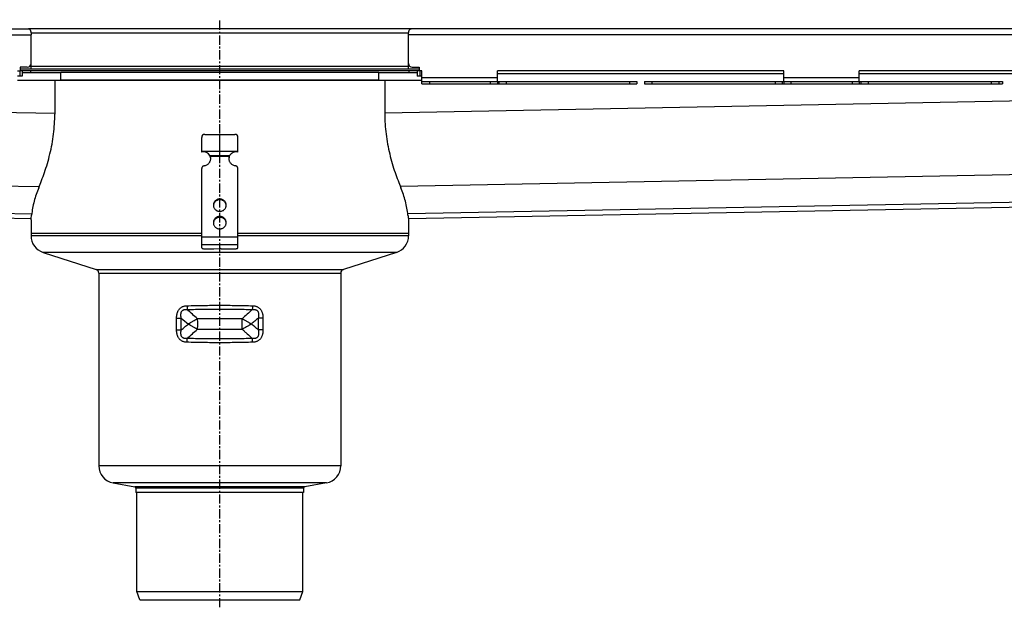
# Model space of a CAD drawing. Units: millimetres. Extents: x -1459 to 1474, y -492 to 342.
# Drawn here: x 80 to 732, y -56 to 333 of the extents above; entities that cross this region are included whole.
import ezdxf

# ---------------------------------------------------------------- set-up
doc = ezdxf.new("R2010")
doc.units = ezdxf.units.MM
doc.header["$LTSCALE"] = 16.335
doc.linetypes.add('CENTER', pattern=[0.6, 0.375, -0.075, 0.075, -0.075])
doc.layers.get('0').update_dxf_attribs({"linetype": 'CONTINUOUS'})
doc.layers.add('AXES', color=7, linetype='CONTINUOUS')

msp = doc.modelspace()

# ---------------------------------------------------------------- linework, layer by layer
at = {"color": 7, "linetype": 'Continuous'}
for p, q in [((339.57, 326.71), (86.27, 326.71)), ((87.97, 303.71), (87.97, 322.71)), ((337.86, 303.71), (337.86, 322.71)), ((80.82, 301.21), (80.82, 298.71)), ((85.47, 301.21), (80.82, 301.21)), ((340.36, 301.21), (345.01, 301.21)), ((345.01, 301.21), (345.01, 298.71)), ((79.03, 298.71), (80.82, 298.71)), ((82.15, 295.21), (79.03, 295.21)), ((80.42, 298.71), (80.42, 295.21)), ((82.15, 298.71), (82.15, 295.21)), ((343.69, 298.71), (343.69, 295.21)), ((346.8, 295.21), (343.69, 295.21)), ((346.8, 298.71), (345.01, 298.71)), ((345.41, 298.71), (345.41, 295.21)), ((586.36, 298.71), (396.8, 298.71)), ((586.36, 291.71), (586.36, 298.71)), ((825.96, 298.71), (636.36, 298.71)), ((636.36, 291.71), (636.36, 298.71)), ((103.66, 292.71), (103.66, 270.21)), ((318.27, 292.71), (107.56, 292.71)), ((322.17, 292.71), (322.17, 270.21)), ((484.11, 291.71), (489.11, 291.71)), ((484.11, 290.21), (489.11, 290.21)), ((489.11, 291.71), (489.11, 290.21)), ((494.05, 291.71), (731.15, 291.71)), ((494.05, 291.71), (494.05, 290.21)), ((494.05, 290.21), (731.15, 290.21)), ((728.67, 291.71), (728.67, 290.21)), ((731.15, 291.71), (731.15, 290.21)), ((200.92, 244.98), (200.92, 254.71)), ((202.92, 256.71), (222.92, 256.71)), ((212.92, 242.71), (212.92, 256.71)), ((224.92, 244.98), (224.92, 254.71)), ((200.92, 245.71), (224.92, 245.71)), ((206.44, 242.71), (219.4, 242.71)), ((206.7, 242.2), (206.7, 241.68)), ((219.14, 242.2), (219.14, 241.68)), ((200.92, 181.64), (200.92, 234.08)), ((224.92, 181.64), (224.92, 234.08)), ((-939.33, 220.72), (88.03, 201.03)), ((337.81, 201.03), (1365.17, 220.72)), ((87.92, 200.21), (87.92, 189.59)), ((337.92, 200.21), (337.92, 189.59)), ((200.92, 191.21), (87.92, 191.21)), ((337.92, 191.21), (224.92, 191.21)), ((95.88, 178.64), (131.09, 167.27)), ((203.92, 180.87), (208.92, 180.87)), ((208.92, 180.87), (212.67, 181.12)), ((213.92, 180.87), (221.92, 180.87)), ((329.95, 178.64), (294.75, 167.27)), ((132.82, 164.9), (132.82, 37.36)), ((293.02, 164.9), (293.02, 37.36)), ((142.32, 26.04), (156.59, 23.52)), ((157.42, 22.54), (157.42, 19.71)), ((268.42, 19.71), (157.42, 19.71)), ((268.42, 22.54), (268.42, 19.71)), ((283.51, 26.04), (269.24, 23.52))]:
    msp.add_line(p, q, dxfattribs=at)
at = {"color": 9, "linetype": 'Continuous'}
for p, q in [((337.92, 323.71), (87.92, 323.71)), ((636.36, 294.21), (586.36, 294.21)), ((-913.23, 290.21), (103.66, 270.73)), ((1339.07, 290.21), (322.17, 270.73)), ((499.05, 291.71), (499.05, 290.21)), ((580.57, 291.71), (580.57, 290.21)), ((585.38, 291.71), (585.38, 290.21)), ((586.34, 291.71), (586.34, 290.21)), ((591.15, 291.71), (591.15, 290.21)), ((631.57, 291.71), (631.57, 290.21)), ((636.38, 291.71), (636.38, 290.21)), ((637.34, 291.71), (637.34, 290.21)), ((642.15, 291.71), (642.15, 290.21)), ((723.67, 291.71), (723.67, 290.21)), ((-939.36, 241.93), (93.32, 222.15)), ((219.14, 242.2), (206.7, 242.2)), ((1365.19, 241.93), (332.52, 222.15)), ((-939.36, 223.8), (88.39, 204.11)), ((1365.19, 223.8), (337.44, 204.11)), ((212.92, 213.97), (212.92, 213.45)), ((212.92, 202.38), (212.92, 201.86)), ((200.92, 189.59), (87.92, 189.59)), ((337.92, 189.59), (224.92, 189.59)), ((224.92, 188.61), (200.92, 188.61)), ((224.92, 183.72), (200.92, 183.72)), ((329.95, 178.64), (95.88, 178.64)), ((131.09, 167.27), (294.75, 167.27)), ((132.82, 164.9), (293.02, 164.9)), ((184.33, 127.27), (184.33, 135.16)), ((184.33, 135.16), (187.4, 135.16)), ((187.4, 127.27), (187.4, 135.16)), ((241.5, 135.16), (238.44, 135.16)), ((238.44, 135.16), (238.44, 127.27)), ((241.5, 135.16), (241.5, 127.27)), ((184.33, 127.27), (187.4, 127.27)), ((241.5, 127.27), (238.44, 127.27)), ((293.02, 37.36), (132.82, 37.36)), ((283.51, 26.04), (142.32, 26.04)), ((269.24, 23.52), (156.59, 23.52)), ((268.42, 22.54), (157.42, 22.54))]:
    msp.add_line(p, q, dxfattribs=at)
at = {"color": 7, "linetype": 'Continuous'}
for centre, radius, start, end in [((85.47, 303.71), 2.5, 270, 360), ((340.36, 303.71), 2.5, 180, 270), ((202.92, 254.71), 2, 90, 180), ((222.92, 254.71), 2, 0, 90), ((202.15, 240.13), 5, 31.10324, 104.33024), ((203.25, 240.8), 3.72, 22.13848, 31.06649), ((202.24, 240.77), 4.68, 0.01092, 17.7225), ((202.22, 240.25), 4.69, 6.3407, 17.7061), ((223.6, 240.77), 4.68, 162.2775, 179.98908), ((223.61, 240.25), 4.69, 162.2939, 173.6593), ((222.57, 240.8), 3.71, 148.91958, 157.87545), ((223.68, 240.13), 5, 75.66976, 148.89676), ((202.25, 240.26), 4.67, 3.16155, 6.32474), ((223.59, 240.26), 4.67, 173.67526, 176.83845), ((212.63, 209.35), 3.97, 172.55637, 176.2571), ((212.64, 209.35), 3.97, 171.83207, 172.55685), ((213.19, 209.35), 3.97, 7.44315, 8.16793), ((213.2, 209.35), 3.97, 3.7429, 7.44363), ((-37.74, 217.21), 126.8, 352.29855, 353.70265), ((463.18, 217.16), 126.41, 186.29517, 187.70363), ((212.63, 197.76), 3.97, 172.55637, 176.2571), ((212.64, 197.75), 3.97, 171.83207, 172.55685), ((213.19, 197.75), 3.97, 7.44315, 8.16793), ((213.2, 197.76), 3.97, 3.7429, 7.44363), ((99.42, 189.59), 11.5, 180, 252.10266), ((326.42, 189.59), 11.5, 287.89734, 360), ((130.32, 164.9), 2.5, 0, 72.10266), ((295.52, 164.9), 2.5, 107.89734, 180), ((144.32, 37.36), 11.5, 180, 260), ((281.52, 37.36), 11.5, 280, 360), ((156.42, 22.54), 1, 0, 80), ((269.42, 22.54), 1, 100, 180)]:
    msp.add_arc(centre, radius, start, end, dxfattribs=at)
at = {"color": 9, "linetype": 'Continuous'}
for centre, radius, start, end in [((279.65, 240.65), 140.14, 228.829, 231.34263), ((146.16, 21.75), 140.18, 48.82923, 51.34207)]:
    msp.add_arc(centre, radius, start, end, dxfattribs=at)
at = {"color": 7, "linetype": 'Continuous'}
for points, knots in [([(93.02, 221.43), (93.67, 222.98), (95, 226.31), (96.93, 231.63), (98.81, 237.52), (100.49, 243.79), (101.88, 250.29), (102.9, 256.9), (103.52, 263.56), (103.66, 268), (103.66, 270.21)], [0, 0, 0, 0, 0.10011, 0.214055, 0.338222, 0.468541, 0.601528, 0.734882, 0.867693, 1, 1, 1, 1]), ([(322.17, 270.21), (322.17, 268), (322.31, 263.56), (322.93, 256.9), (323.95, 250.29), (325.34, 243.79), (327.02, 237.52), (328.9, 231.63), (330.83, 226.31), (332.17, 222.98), (332.81, 221.43)], [0, 0, 0, 0, 0.132307, 0.265118, 0.398472, 0.531459, 0.661778, 0.785945, 0.89989, 1, 1, 1, 1]), ([(206.7, 241.68), (206.68, 241.77), (206.6, 242.11), (206.51, 242.46), (206.44, 242.71)], [0, 0, 0, 0, 0.2492, 1, 1, 1, 1]), ([(219.4, 242.71), (219.37, 242.63), (219.27, 242.29), (219.19, 241.94), (219.14, 241.68)], [0, 0, 0, 0, 0.249586, 1, 1, 1, 1]), ([(202.63, 235.99), (202.4, 235.96), (201.94, 235.82), (201.47, 235.45), (201.19, 235.07), (201.03, 234.76), (200.94, 234.43), (200.92, 234.2), (200.92, 234.08)], [0, 0, 0, 0, 0.253384, 0.504233, 0.629012, 0.753101, 0.876699, 1, 1, 1, 1]), ([(202.63, 235.99), (202.92, 236.03), (203.51, 236.17), (204.33, 236.51), (205.07, 236.99), (205.71, 237.59), (206.24, 238.3), (206.63, 239.08), (206.86, 239.91), (206.92, 240.49), (206.92, 240.77)], [0, 0, 0, 0, 0.127152, 0.253841, 0.379894, 0.505194, 0.62973, 0.753586, 0.87693, 1, 1, 1, 1]), ([(218.92, 240.77), (218.92, 240.49), (218.97, 239.91), (219.21, 239.08), (219.59, 238.3), (220.12, 237.59), (220.76, 236.99), (221.51, 236.51), (222.33, 236.17), (222.91, 236.03), (223.2, 235.99)], [0, 0, 0, 0, 0.12307, 0.246414, 0.37027, 0.494806, 0.620106, 0.746159, 0.872848, 1, 1, 1, 1]), ([(224.92, 234.08), (224.92, 234.2), (224.9, 234.43), (224.8, 234.76), (224.65, 235.07), (224.37, 235.45), (223.89, 235.82), (223.44, 235.96), (223.2, 235.99)], [0, 0, 0, 0, 0.123301, 0.246899, 0.370988, 0.495767, 0.746616, 1, 1, 1, 1]), ([(93.02, 221.43), (92.41, 219.97), (91.3, 217.02), (89.94, 212.5), (88.92, 207.93), (88.47, 204.84), (88.3, 203.3)], [0, 0, 0, 0, 0.252209, 0.502895, 0.752118, 1, 1, 1, 1]), ([(337.54, 203.3), (337.37, 204.84), (336.91, 207.93), (335.89, 212.5), (334.54, 217.02), (333.42, 219.97), (332.81, 221.43)], [0, 0, 0, 0, 0.247882, 0.497105, 0.747791, 1, 1, 1, 1]), ([(212.92, 213.97), (212.64, 213.97), (212.08, 213.92), (211.28, 213.68), (210.54, 213.3), (209.89, 212.79), (209.36, 212.16), (208.97, 211.45), (208.72, 210.67), (208.67, 210.13), (208.67, 209.86)], [0, 0, 0, 0, 0.12712, 0.253912, 0.380121, 0.505552, 0.630138, 0.753938, 0.877133, 1, 1, 1, 1]), ([(208.67, 209.86), (208.67, 209.6), (208.72, 209.06), (208.97, 208.28), (209.36, 207.57), (209.89, 206.94), (210.54, 206.43), (211.28, 206.05), (212.08, 205.81), (212.64, 205.76), (212.92, 205.76)], [0, 0, 0, 0, 0.122867, 0.246062, 0.369862, 0.494448, 0.619879, 0.746088, 0.87288, 1, 1, 1, 1]), ([(212.92, 213.45), (212.66, 213.45), (212.16, 213.41), (211.42, 213.21), (210.73, 212.89), (210.11, 212.46), (209.58, 211.93), (209.16, 211.31), (208.86, 210.63), (208.74, 210.15), (208.71, 209.91)], [0, 0, 0, 0, 0.126915, 0.253557, 0.379705, 0.505179, 0.629892, 0.753849, 0.877156, 1, 1, 1, 1]), ([(217.17, 209.86), (217.17, 210.13), (217.11, 210.67), (216.87, 211.45), (216.47, 212.16), (215.94, 212.79), (215.29, 213.3), (214.55, 213.68), (213.75, 213.92), (213.19, 213.97), (212.92, 213.97)], [0, 0, 0, 0, 0.122867, 0.246062, 0.369862, 0.494448, 0.619879, 0.746088, 0.87288, 1, 1, 1, 1]), ([(217.13, 209.91), (217.09, 210.15), (216.98, 210.63), (216.67, 211.31), (216.25, 211.93), (215.72, 212.46), (215.1, 212.89), (214.41, 213.21), (213.68, 213.41), (213.17, 213.45), (212.92, 213.45)], [0, 0, 0, 0, 0.122844, 0.246151, 0.370108, 0.494821, 0.620295, 0.746443, 0.873085, 1, 1, 1, 1]), ([(212.92, 205.76), (213.19, 205.76), (213.75, 205.81), (214.55, 206.05), (215.29, 206.43), (215.94, 206.94), (216.47, 207.57), (216.87, 208.28), (217.11, 209.06), (217.17, 209.6), (217.17, 209.86)], [0, 0, 0, 0, 0.12712, 0.253912, 0.380121, 0.505552, 0.630138, 0.753938, 0.877133, 1, 1, 1, 1]), ([(212.92, 202.38), (212.64, 202.38), (212.08, 202.33), (211.28, 202.09), (210.54, 201.71), (209.89, 201.2), (209.36, 200.57), (208.97, 199.86), (208.72, 199.08), (208.67, 198.54), (208.67, 198.27)], [0, 0, 0, 0, 0.12712, 0.253912, 0.380121, 0.505552, 0.630138, 0.753938, 0.877133, 1, 1, 1, 1]), ([(217.17, 198.27), (217.17, 198.54), (217.11, 199.08), (216.87, 199.86), (216.47, 200.57), (215.94, 201.2), (215.29, 201.71), (214.55, 202.09), (213.75, 202.33), (213.19, 202.38), (212.92, 202.38)], [0, 0, 0, 0, 0.122867, 0.246062, 0.369862, 0.494448, 0.619879, 0.746088, 0.87288, 1, 1, 1, 1]), ([(208.67, 198.27), (208.67, 198), (208.72, 197.47), (208.97, 196.69), (209.36, 195.98), (209.89, 195.35), (210.54, 194.84), (211.28, 194.46), (212.08, 194.22), (212.64, 194.17), (212.92, 194.17)], [0, 0, 0, 0, 0.122867, 0.246062, 0.369862, 0.494448, 0.619879, 0.746088, 0.87288, 1, 1, 1, 1]), ([(212.92, 201.86), (212.66, 201.86), (212.16, 201.82), (211.42, 201.62), (210.73, 201.3), (210.11, 200.87), (209.58, 200.34), (209.16, 199.72), (208.86, 199.04), (208.74, 198.56), (208.71, 198.32)], [0, 0, 0, 0, 0.126915, 0.253557, 0.379705, 0.505179, 0.629892, 0.753849, 0.877156, 1, 1, 1, 1]), ([(217.13, 198.32), (217.09, 198.56), (216.98, 199.04), (216.67, 199.72), (216.25, 200.34), (215.72, 200.87), (215.1, 201.3), (214.41, 201.62), (213.68, 201.82), (213.17, 201.86), (212.92, 201.86)], [0, 0, 0, 0, 0.122844, 0.246151, 0.370108, 0.494821, 0.620295, 0.746443, 0.873085, 1, 1, 1, 1]), ([(212.92, 194.17), (213.19, 194.17), (213.75, 194.22), (214.55, 194.46), (215.29, 194.84), (215.94, 195.35), (216.47, 195.98), (216.87, 196.69), (217.11, 197.47), (217.17, 198), (217.17, 198.27)], [0, 0, 0, 0, 0.12712, 0.253912, 0.380121, 0.505552, 0.630138, 0.753938, 0.877133, 1, 1, 1, 1]), ([(200.92, 181.64), (200.92, 181.62), (200.93, 181.56), (200.97, 181.49), (201.05, 181.41), (201.15, 181.34), (201.28, 181.27), (201.49, 181.18), (201.82, 181.08), (202.27, 180.99), (202.78, 180.92), (203.34, 180.88), (203.72, 180.87), (203.92, 180.87)], [0, 0, 0, 0, 0.023994, 0.050919, 0.08279, 0.120716, 0.165174, 0.216256, 0.337466, 0.481463, 0.643697, 0.818596, 1, 1, 1, 1]), ([(213.92, 180.87), (213.92, 180.88), (213.91, 180.9), (213.89, 180.93), (213.86, 180.96), (213.79, 181), (213.68, 181.04), (213.52, 181.08), (213.33, 181.11), (213.12, 181.12), (212.89, 181.13), (212.74, 181.12), (212.67, 181.12)], [0, 0, 0, 0, 0.022726, 0.049076, 0.081307, 0.120466, 0.220291, 0.346952, 0.495448, 0.659046, 0.829965, 1, 1, 1, 1]), ([(221.92, 180.87), (222.11, 180.87), (222.5, 180.88), (223.05, 180.92), (223.57, 180.99), (224.02, 181.08), (224.34, 181.18), (224.56, 181.27), (224.68, 181.34), (224.78, 181.41), (224.86, 181.49), (224.91, 181.56), (224.92, 181.62), (224.92, 181.64)], [0, 0, 0, 0, 0.181404, 0.356303, 0.518537, 0.662534, 0.783744, 0.834826, 0.879284, 0.91721, 0.949081, 0.976006, 1, 1, 1, 1])]:
    msp.add_open_spline(points, degree=3, knots=knots, dxfattribs=at)
at = {"color": 9, "linetype": 'Continuous'}
for points, knots in [([(191.18, 143.29), (194.77, 143.4), (202.01, 143.56), (212.92, 143.64), (223.82, 143.56), (231.07, 143.4), (234.65, 143.29)], [0, 0, 0, 0, 0.247623, 0.5, 0.752377, 1, 1, 1, 1]), ([(184.33, 135.16), (184.33, 135.67), (184.37, 136.44), (184.52, 137.45), (184.68, 138.2), (184.9, 138.93), (185.19, 139.64), (185.54, 140.31), (185.97, 140.93), (186.46, 141.49), (187.02, 141.98), (187.64, 142.4), (188.3, 142.73), (189, 142.97), (189.71, 143.15), (190.44, 143.25), (190.94, 143.29), (191.18, 143.29)], [0, 0, 0, 0, 0.127783, 0.191617, 0.255337, 0.318882, 0.382185, 0.445176, 0.507798, 0.570022, 0.631866, 0.693401, 0.75473, 0.815967, 0.877212, 0.93854, 1, 1, 1, 1]), ([(187.4, 135.16), (187.36, 135.34), (187.3, 135.7), (187.22, 136.25), (187.18, 136.79), (187.17, 137.34), (187.2, 137.89), (187.29, 138.43), (187.43, 138.96), (187.61, 139.37), (187.79, 139.68), (187.95, 139.9), (188.13, 140.1), (188.34, 140.27), (188.56, 140.43), (188.79, 140.56), (189.04, 140.66), (189.38, 140.77), (189.82, 140.86), (190.36, 140.89), (190.9, 140.87), (191.26, 140.82), (191.44, 140.79)], [0, 0, 0, 0, 0.063441, 0.126828, 0.190139, 0.253345, 0.316407, 0.37927, 0.441866, 0.504126, 0.535151, 0.566092, 0.596963, 0.627782, 0.658577, 0.689373, 0.720195, 0.751061, 0.812924, 0.875052, 0.937423, 1, 1, 1, 1]), ([(191.18, 143.29), (191.19, 143.08), (191.21, 142.64), (191.26, 142.01), (191.34, 141.39), (191.4, 140.99), (191.44, 140.79)], [0, 0, 0, 0, 0.259766, 0.515685, 0.763719, 1, 1, 1, 1]), ([(191.44, 140.79), (194.98, 140.9), (202.14, 141.06), (212.92, 141.14), (223.69, 141.06), (230.85, 140.9), (234.4, 140.79)], [0, 0, 0, 0, 0.247638, 0.5, 0.752362, 1, 1, 1, 1]), ([(198.17, 134.71), (197.01, 135.69), (194.73, 137.68), (192.53, 139.74), (191.44, 140.79)], [0, 0, 0, 0, 0.499672, 1, 1, 1, 1]), ([(234.4, 140.79), (233.31, 139.74), (231.1, 137.68), (228.82, 135.69), (227.67, 134.71)], [0, 0, 0, 0, 0.500328, 1, 1, 1, 1]), ([(234.65, 143.29), (234.65, 143.08), (234.63, 142.64), (234.57, 142.01), (234.5, 141.39), (234.43, 140.99), (234.4, 140.79)], [0, 0, 0, 0, 0.259766, 0.515685, 0.763719, 1, 1, 1, 1]), ([(234.4, 140.79), (234.58, 140.82), (234.94, 140.87), (235.48, 140.89), (236.02, 140.86), (236.46, 140.77), (236.8, 140.66), (237.04, 140.56), (237.28, 140.43), (237.5, 140.27), (237.7, 140.1), (237.88, 139.9), (238.04, 139.68), (238.23, 139.37), (238.41, 138.96), (238.55, 138.43), (238.63, 137.89), (238.66, 137.34), (238.65, 136.79), (238.61, 136.25), (238.54, 135.7), (238.47, 135.34), (238.44, 135.16)], [0, 0, 0, 0, 0.062576, 0.124947, 0.187075, 0.248937, 0.279803, 0.310624, 0.34142, 0.372215, 0.403034, 0.433905, 0.464846, 0.495871, 0.558131, 0.620728, 0.683591, 0.746653, 0.80986, 0.873171, 0.936558, 1, 1, 1, 1]), ([(234.65, 143.29), (234.9, 143.29), (235.39, 143.25), (236.12, 143.15), (236.84, 142.97), (237.53, 142.73), (238.19, 142.4), (238.81, 141.98), (239.37, 141.49), (239.87, 140.93), (240.29, 140.31), (240.65, 139.64), (240.93, 138.93), (241.15, 138.2), (241.32, 137.45), (241.47, 136.44), (241.5, 135.67), (241.5, 135.16)], [0, 0, 0, 0, 0.06146, 0.122787, 0.184032, 0.245268, 0.306597, 0.368131, 0.429976, 0.4922, 0.554822, 0.617813, 0.681117, 0.744662, 0.808381, 0.872215, 1, 1, 1, 1]), ([(187.4, 127.27), (188.17, 127.94), (189.34, 128.94), (190.91, 130.25), (191.71, 130.9), (192.11, 131.21)], [0, 0, 0, 0, 0.500177, 0.750136, 1, 1, 1, 1]), ([(238.44, 135.16), (238.05, 134.82), (237.28, 134.15), (236.1, 133.16), (234.92, 132.18), (234.12, 131.53), (233.72, 131.21)], [0, 0, 0, 0, 0.250134, 0.500181, 0.750138, 1, 1, 1, 1]), ([(191.18, 119.14), (190.94, 119.14), (190.44, 119.18), (189.71, 119.28), (189, 119.46), (188.3, 119.7), (187.64, 120.03), (187.02, 120.45), (186.46, 120.94), (185.97, 121.5), (185.54, 122.12), (185.19, 122.79), (184.9, 123.5), (184.68, 124.23), (184.52, 124.98), (184.37, 125.99), (184.33, 126.76), (184.33, 127.27)], [0, 0, 0, 0, 0.06146, 0.122787, 0.184032, 0.245268, 0.306597, 0.368131, 0.429976, 0.4922, 0.554822, 0.617813, 0.681117, 0.744662, 0.808381, 0.872215, 1, 1, 1, 1]), ([(191.44, 121.64), (191.26, 121.61), (190.9, 121.56), (190.36, 121.54), (189.82, 121.57), (189.38, 121.66), (189.04, 121.77), (188.79, 121.87), (188.56, 122), (188.34, 122.16), (188.13, 122.33), (187.95, 122.53), (187.79, 122.75), (187.61, 123.06), (187.43, 123.47), (187.29, 124), (187.2, 124.54), (187.17, 125.09), (187.18, 125.63), (187.22, 126.18), (187.3, 126.73), (187.36, 127.09), (187.4, 127.27)], [0, 0, 0, 0, 0.062576, 0.124947, 0.187075, 0.248937, 0.279803, 0.310624, 0.34142, 0.372215, 0.403034, 0.433905, 0.464846, 0.495871, 0.558131, 0.620728, 0.683591, 0.746653, 0.80986, 0.873171, 0.936558, 1, 1, 1, 1]), ([(191.44, 121.64), (192.53, 122.68), (194.73, 124.75), (197.01, 126.74), (198.17, 127.71)], [0, 0, 0, 0, 0.500328, 1, 1, 1, 1]), ([(227.67, 127.71), (228.25, 127.23), (229.39, 126.24), (231.65, 124.23), (233.31, 122.68), (234.4, 121.64)], [0, 0, 0, 0, 0.249755, 0.499681, 1, 1, 1, 1]), ([(238.44, 127.27), (238.47, 127.09), (238.54, 126.73), (238.61, 126.18), (238.65, 125.63), (238.66, 125.09), (238.63, 124.54), (238.55, 124), (238.41, 123.47), (238.23, 123.06), (238.04, 122.75), (237.88, 122.53), (237.7, 122.33), (237.5, 122.16), (237.28, 122), (237.04, 121.87), (236.8, 121.77), (236.46, 121.66), (236.02, 121.57), (235.48, 121.54), (234.94, 121.56), (234.58, 121.61), (234.4, 121.64)], [0, 0, 0, 0, 0.063441, 0.126828, 0.190139, 0.253345, 0.316407, 0.37927, 0.441866, 0.504126, 0.535151, 0.566092, 0.596963, 0.627782, 0.658577, 0.689373, 0.720195, 0.751061, 0.812924, 0.875052, 0.937423, 1, 1, 1, 1]), ([(241.5, 127.27), (241.5, 126.76), (241.47, 125.99), (241.32, 124.98), (241.15, 124.23), (240.93, 123.5), (240.65, 122.79), (240.29, 122.12), (239.87, 121.5), (239.37, 120.94), (238.81, 120.45), (238.19, 120.03), (237.53, 119.7), (236.84, 119.46), (236.12, 119.28), (235.39, 119.18), (234.9, 119.14), (234.65, 119.14)], [0, 0, 0, 0, 0.127783, 0.191617, 0.255337, 0.318882, 0.382185, 0.445176, 0.507798, 0.570022, 0.631866, 0.693401, 0.75473, 0.815967, 0.877212, 0.93854, 1, 1, 1, 1]), ([(191.18, 119.14), (191.19, 119.35), (191.21, 119.79), (191.26, 120.42), (191.34, 121.04), (191.4, 121.44), (191.44, 121.64)], [0, 0, 0, 0, 0.259766, 0.515685, 0.763719, 1, 1, 1, 1]), ([(234.65, 119.14), (231.07, 119.03), (223.82, 118.87), (212.92, 118.79), (202.01, 118.87), (194.77, 119.03), (191.18, 119.14)], [0, 0, 0, 0, 0.247623, 0.5, 0.752377, 1, 1, 1, 1]), ([(234.4, 121.64), (230.85, 121.53), (223.69, 121.37), (212.92, 121.29), (202.14, 121.37), (194.98, 121.53), (191.44, 121.64)], [0, 0, 0, 0, 0.247638, 0.5, 0.752362, 1, 1, 1, 1]), ([(234.65, 119.14), (234.65, 119.35), (234.63, 119.79), (234.57, 120.42), (234.5, 121.04), (234.43, 121.44), (234.4, 121.64)], [0, 0, 0, 0, 0.259766, 0.515685, 0.763719, 1, 1, 1, 1])]:
    msp.add_open_spline(points, degree=3, knots=knots, dxfattribs=at)
at = {"layer": 'AXES', "color": 7, "linetype": 'CENTER'}
msp.add_line((212.92, -56.32), (212.92, 332.65), dxfattribs=at)
at = {"layer": 'AXES', "color": 7, "linetype": 'Continuous'}
for p, q in [((-939.33, 326.71), (86.27, 326.71)), ((1365.17, 326.71), (339.57, 326.71)), ((80.82, 300.21), (345.01, 300.21)), ((87.97, 300.21), (87.97, 303.71)), ((337.86, 300.21), (337.86, 303.71)), ((345.01, 298.71), (80.82, 298.71)), ((82.15, 297.71), (107.56, 297.71)), ((107.56, 292.71), (107.56, 297.71)), ((318.27, 292.71), (318.27, 297.71)), ((318.27, 297.71), (343.69, 297.71)), ((346.8, 290.21), (346.8, 298.71)), ((396.8, 291.71), (396.8, 298.71)), ((79.03, 292.71), (346.8, 292.71)), ((346.8, 291.71), (484.11, 291.71)), ((346.8, 290.21), (484.11, 290.21)), ((200.92, 191.21), (87.92, 191.21)), ((337.92, 191.21), (224.92, 191.21)), ((157.92, -45.79), (157.92, 19.71)), ((267.92, -45.79), (267.92, 19.71)), ((157.92, -45.79), (267.92, -45.79)), ((159.92, -51.29), (157.92, -45.79)), ((159.92, -51.29), (265.92, -51.29)), ((265.92, -51.29), (267.92, -45.79))]:
    msp.add_line(p, q, dxfattribs=at)
at = {"layer": 'AXES', "color": 9, "linetype": 'Continuous'}
for p, q in [((-939.33, 322.71), (87.97, 322.71)), ((1365.17, 322.71), (337.86, 322.71)), ((337.86, 301.71), (87.97, 301.71)), ((318.27, 297.71), (107.56, 297.71)), ((396.8, 294.21), (346.8, 294.21)), ((586.36, 296.71), (396.8, 296.71)), ((825.96, 296.71), (636.36, 296.71)), ((351.8, 291.71), (351.8, 290.21)), ((392.01, 291.71), (392.01, 290.21)), ((396.82, 291.71), (396.82, 290.21)), ((397.78, 291.71), (397.78, 290.21)), ((402.59, 291.71), (402.59, 290.21)), ((484.11, 291.71), (484.11, 290.21)), ((227.67, 134.71), (198.17, 134.71)), ((198.17, 127.71), (227.67, 127.71))]:
    msp.add_line(p, q, dxfattribs=at)
at = {"layer": 'AXES', "color": 7, "linetype": 'Continuous'}
for centre, start, end in [((86.42, 297.71), 0, 41.81613), ((339.42, 297.71), 138.18387, 180)]:
    msp.add_arc(centre, 1.5, start, end, dxfattribs=at)
for points, knots in [([(86.27, 326.71), (86.3, 326.71), (86.36, 326.71), (86.49, 326.69), (86.64, 326.62), (86.82, 326.5), (86.99, 326.34), (87.15, 326.14), (87.29, 325.91), (87.42, 325.65), (87.54, 325.37), (87.65, 325.06), (87.77, 324.64), (87.88, 324.09), (87.96, 323.41), (87.97, 322.95), (87.97, 322.71)], [0, 0, 0, 0, 0.019756, 0.039828, 0.081726, 0.127263, 0.177211, 0.231717, 0.29066, 0.353448, 0.419473, 0.488053, 0.558598, 0.70353, 0.851246, 1, 1, 1, 1]), ([(337.86, 322.71), (337.86, 322.95), (337.88, 323.41), (337.96, 324.09), (338.07, 324.64), (338.19, 325.06), (338.29, 325.37), (338.41, 325.65), (338.54, 325.91), (338.69, 326.14), (338.85, 326.34), (339.01, 326.5), (339.19, 326.62), (339.35, 326.69), (339.47, 326.71), (339.53, 326.71), (339.57, 326.71)], [0, 0, 0, 0, 0.148755, 0.296471, 0.441404, 0.511949, 0.58053, 0.646555, 0.709343, 0.768286, 0.822792, 0.872741, 0.918278, 0.960173, 0.980245, 1, 1, 1, 1])]:
    msp.add_open_spline(points, degree=3, knots=knots, dxfattribs=at)
at = {"layer": 'AXES', "color": 9, "linetype": 'Continuous'}
for points, knots in [([(192.11, 131.21), (192.23, 131.29), (192.48, 131.45), (192.86, 131.68), (193.24, 131.91), (193.74, 132.21), (194.38, 132.59), (195.4, 133.19), (196.66, 133.9), (197.67, 134.45), (198.17, 134.71)], [0, 0, 0, 0, 0.062524, 0.125495, 0.188819, 0.252403, 0.379968, 0.507418, 0.7588, 1, 1, 1, 1]), ([(198.17, 127.71), (198.04, 127.78), (197.8, 127.91), (197.43, 128.11), (197.06, 128.31), (196.55, 128.59), (195.92, 128.95), (195.15, 129.39), (194.38, 129.84), (193.74, 130.22), (193.24, 130.52), (192.86, 130.75), (192.48, 130.98), (192.23, 131.14), (192.11, 131.21)], [0, 0, 0, 0, 0.058975, 0.118906, 0.179684, 0.241203, 0.366039, 0.492585, 0.620035, 0.747599, 0.811182, 0.874506, 0.937477, 1, 1, 1, 1]), ([(198.17, 127.71), (198.19, 127.99), (198.24, 128.55), (198.3, 129.41), (198.33, 130.31), (198.34, 131.21), (198.33, 132.12), (198.3, 133.02), (198.24, 133.88), (198.19, 134.44), (198.17, 134.71)], [0, 0, 0, 0, 0.117601, 0.241503, 0.369674, 0.5, 0.630326, 0.758497, 0.882399, 1, 1, 1, 1]), ([(227.67, 134.71), (227.64, 134.44), (227.59, 133.88), (227.54, 133.02), (227.5, 132.12), (227.49, 131.21), (227.5, 130.31), (227.54, 129.41), (227.59, 128.55), (227.64, 127.99), (227.67, 127.71)], [0, 0, 0, 0, 0.117601, 0.241503, 0.369674, 0.5, 0.630326, 0.758497, 0.882399, 1, 1, 1, 1]), ([(227.67, 134.71), (227.79, 134.65), (228.03, 134.52), (228.4, 134.32), (228.78, 134.12), (229.28, 133.84), (229.92, 133.48), (230.68, 133.04), (231.45, 132.59), (232.09, 132.21), (232.6, 131.91), (232.98, 131.68), (233.35, 131.45), (233.6, 131.29), (233.72, 131.21)], [0, 0, 0, 0, 0.058975, 0.118906, 0.179684, 0.241203, 0.366039, 0.492585, 0.620035, 0.747599, 0.811182, 0.874506, 0.937477, 1, 1, 1, 1]), ([(233.72, 131.21), (233.6, 131.14), (233.35, 130.98), (232.98, 130.75), (232.6, 130.52), (232.09, 130.22), (231.45, 129.84), (230.43, 129.24), (229.18, 128.53), (228.17, 127.98), (227.67, 127.71)], [0, 0, 0, 0, 0.062524, 0.125495, 0.188819, 0.252403, 0.379968, 0.507418, 0.7588, 1, 1, 1, 1])]:
    msp.add_open_spline(points, degree=3, knots=knots, dxfattribs=at)

doc.saveas('drawing.dxf')
